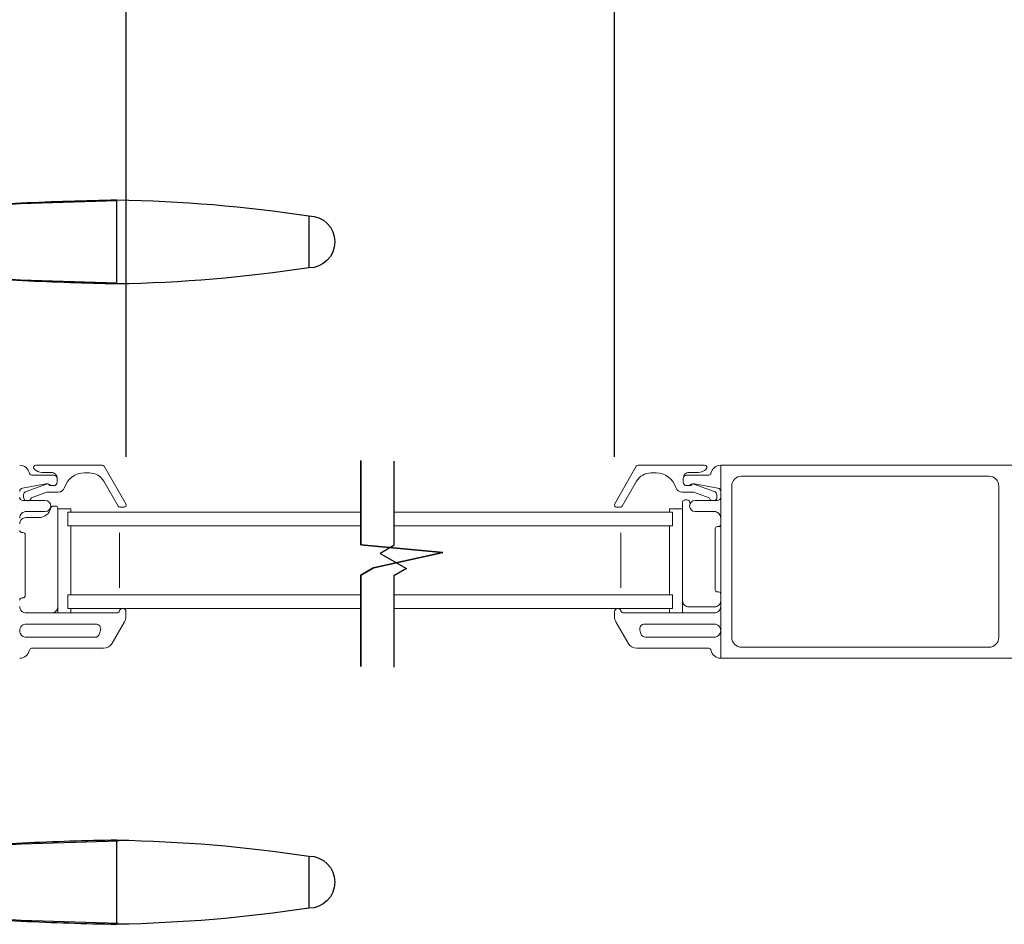
# Model space of a CAD drawing. Units: inches. Extents: x 13.7 to 104.6, y 100.4 to 125.1.
# Drawn here: x 80.7 to 89.6, y 102.4 to 110.6 of the extents above; entities that cross this region are included whole.
import ezdxf

# ---------------------------------------------------------------- set-up
doc = ezdxf.new("R2010")
doc.units = ezdxf.units.IN
doc.header["$LTSCALE"] = 0.5
doc.header["$MEASUREMENT"] = 0
doc.layers.add('DIM', color=8, linetype='Continuous')
doc.styles.add('Fraction', font='fracsimp.shx')
doc.dimstyles.new('Fraction', dxfattribs={"dimscale": 0, "dimtxt": 0.09, "dimasz": 0.1, "dimexe": 0.09, "dimexo": 0.0625, "dimgap": 0.02, "dimtad": 0, "dimtih": 1, "dimtoh": 1, "dimdec": 4, "dimzin": 0, "dimdsep": 46, "dimlunit": 5, "dimtxsty": 'Fraction', "dimcen": 0, "dimclrd": 256, "dimclre": 256, "dimclrt": 1, "dimadec": 1, "dimazin": 1, "dimtfac": 0.9, "dimtdec": 4, "dimtofl": 0, "dimtmove": 1, "dimatfit": 1, "dimfxl": 1, "dimfrac": 1, "dimtolj": 1, "dimtzin": 0, "dimlwd": -1, "dimlwe": -1, "dimarcsym": 0})

# ---------------------------------------------------------------- blocks, each defined once
blk = doc.blocks.new('*D86')
at = {"layer": 'DIM', "transparency": 16777216}
for p, q in [((54.6409, 110.6716), (54.6409, 118.4726)), ((101.8293, 110.6716), (101.8293, 118.4726)), ((55.3409, 117.8426), (76.6251, 117.8426)), ((101.1293, 117.8426), (79.8451, 117.8426))]:
    blk.add_line(p, q, dxfattribs=at)
for points in [[(55.3409, 117.9593), (55.3409, 117.7259), (54.6409, 117.8426)], [(101.1293, 117.9593), (101.1293, 117.7259), (101.8293, 117.8426)]]:
    blk.add_solid(points, dxfattribs=at)
at = {"layer": 'DIM', "color": 1, "transparency": 16777216, "insert": (78.2351, 117.8426), "char_height": 0.63, "attachment_point": 5, "style": 'Fraction'}
blk.add_mtext('\\A1;FRAME\\PWIDTH', dxfattribs=at)
blk = doc.blocks.new('*D88')
at = {"layer": 'DIM', "transparency": 16777216}
for p, q in [((73.0396, 106.6168), (73.0396, 114.7095)), ((81.6647, 106.6196), (81.6647, 114.7095)), ((73.7396, 114.0795), (76.4396, 114.0795)), ((80.9647, 114.0795), (78.2646, 114.0795))]:
    blk.add_line(p, q, dxfattribs=at)
for points in [[(73.7396, 114.1962), (73.7396, 113.9628), (73.0396, 114.0795)], [(80.9647, 114.1962), (80.9647, 113.9628), (81.6647, 114.0795)]]:
    blk.add_solid(points, dxfattribs=at)
at = {"layer": 'DIM', "color": 1, "transparency": 16777216, "insert": (77.3521, 114.0795), "char_height": 0.63, "attachment_point": 5, "style": 'Fraction'}
blk.add_mtext('\\A1;8{\\H0.900000x;\\S5#8;}', dxfattribs=at)
blk = doc.blocks.new('*D87')
at = {"layer": 'DIM', "transparency": 16777216}
for p, q in [((83.88, 114.0795), (83.8824, 115.8434)), ((83.8824, 115.8434), (84.1624, 115.8434)), ((81.6647, 106.6168), (81.6647, 114.7095)), ((86.0953, 106.6168), (86.0953, 114.7095)), ((85.3953, 114.0795), (82.3647, 114.0795))]:
    blk.add_line(p, q, dxfattribs=at)
for points in [[(82.3647, 114.1962), (82.3647, 113.9628), (81.6647, 114.0795)], [(85.3953, 114.1962), (85.3953, 113.9628), (86.0953, 114.0795)]]:
    blk.add_solid(points, dxfattribs=at)
at = {"layer": 'DIM', "color": 1, "transparency": 16777216, "insert": (86.4774, 116.6834), "char_height": 0.63, "attachment_point": 2, "style": 'Fraction'}
blk.add_mtext('\\A1;DAYLIGHT\\POPENING', dxfattribs=at)
blk = doc.blocks.new('*D83')
at = {"layer": 'DIM', "transparency": 16777216}
for p, q in [((86.0953, 106.6168), (86.0953, 114.7137)), ((94.8224, 106.6196), (94.8224, 114.7137)), ((86.7953, 114.0837), (89.5328, 114.0837)), ((94.1224, 114.0837), (91.3848, 114.0837))]:
    blk.add_line(p, q, dxfattribs=at)
for points in [[(86.7953, 114.2004), (86.7953, 113.967), (86.0953, 114.0837)], [(94.1224, 114.2004), (94.1224, 113.967), (94.8224, 114.0837)]]:
    blk.add_solid(points, dxfattribs=at)
at = {"layer": 'DIM', "color": 1, "transparency": 16777216, "insert": (90.4588, 114.0837), "char_height": 0.63, "attachment_point": 5, "style": 'Fraction'}
blk.add_mtext('\\A1;8{\\H0.900000x;\\S3#4;}', dxfattribs=at)
blk = doc.blocks.new('HANDLE')
for p, q in [((-0.1348, 0), (-0.1348, 0.1946)), ((0.1348, 0.1946), (-0.1348, 0.1946)), ((0.1348, 0.1946), (0.1348, 0)), ((-0.1348, -0.1991), (-0.1348, 0)), ((0.1348, 0), (-0.1348, 0)), ((0.1348, 0), (0.1348, -0.1991)), ((-0.3461, -0.2652), (-0.3927, -1.144)), ((0.3789, -1.144), (0.3323, -0.2652)), ((0.1783, -0.3982), (-0.1783, -0.3982)), ((-0.3421, -0.5928), (-0.3421, -1.144)), ((0.3421, -1.144), (0.3421, -0.5928)), ((-0.5276, -1.144), (-0.5669, -1.1833)), ((-0.5088, -1.144), (-0.5293, -1.1833)), ((-0.5276, -1.144), (-0.5088, -1.144)), ((-0.5088, -1.144), (-0.2766, -1.144)), ((-0.2766, -1.144), (-0.3121, -1.1833)), ((-0.2766, -1.144), (0.2766, -1.144)), ((0.2766, -1.144), (0.5088, -1.144)), ((0.3121, -1.1833), (0.2766, -1.144)), ((0.5088, -1.144), (0.5276, -1.144)), ((0.5293, -1.1833), (0.5088, -1.144)), ((0.5669, -1.1833), (0.5276, -1.144)), ((-0.6299, -1.2227), (-0.3688, -1.2227)), ((-0.5669, -1.1833), (-0.5293, -1.1833)), ((-0.5293, -1.1833), (-0.3121, -1.1833)), ((-0.3688, -1.2227), (0.3688, -1.2227)), ((-0.3121, -1.1833), (0.3121, -1.1833)), ((0.3121, -1.1833), (0.5293, -1.1833)), ((0.3688, -1.2227), (0.6299, -1.2227)), ((0.5293, -1.1833), (0.5669, -1.1833)), ((-0.7283, -1.5573), (-0.7283, -1.3211)), ((-0.6784, -1.3211), (-0.7283, -1.3211)), ((-0.4574, -1.3211), (-0.6784, -1.3211)), ((-0.6784, -1.3211), (-0.6784, -1.5573)), ((0.4574, -1.3211), (-0.4574, -1.3211)), ((-0.4574, -1.5573), (-0.4574, -1.3211)), ((0.6784, -1.3211), (0.4574, -1.3211)), ((0.4574, -1.5573), (0.4574, -1.3211)), ((0.7283, -1.3211), (0.6784, -1.3211)), ((0.6784, -1.5573), (0.6784, -1.3211)), ((0.7283, -1.3211), (0.7283, -1.5573)), ((0.7283, -1.5573), (-0.7283, -1.5573)), ((-0.7283, -3.5436), (-0.7283, -3.3073)), ((0.7283, -3.3073), (-0.7283, -3.3073)), ((-0.6784, -3.3073), (-0.6784, -3.5436)), ((-0.4574, -3.3073), (-0.4574, -3.5436)), ((0.4574, -3.3073), (0.4574, -3.5436)), ((0.6784, -3.5436), (0.6784, -3.3073)), ((0.7283, -3.3073), (0.7283, -3.5436)), ((-0.7283, -3.5436), (-0.6784, -3.5436)), ((-0.6784, -3.5436), (-0.4574, -3.5436)), ((-0.4574, -3.5436), (0.4574, -3.5436)), ((0.4574, -3.5436), (0.6784, -3.5436)), ((0.6784, -3.5436), (0.7283, -3.5436)), ((-0.3688, -3.642), (-0.6299, -3.642)), ((0.3688, -3.642), (-0.3688, -3.642)), ((0.6299, -3.642), (0.3688, -3.642)), ((-0.5669, -3.6814), (-0.5276, -3.7207)), ((-0.5293, -3.6814), (-0.5669, -3.6814)), ((-0.5293, -3.6814), (-0.5088, -3.7207)), ((-0.3121, -3.6814), (-0.5293, -3.6814)), ((-0.5088, -3.7207), (-0.5276, -3.7207)), ((-0.2766, -3.7207), (-0.5088, -3.7207)), ((-0.3927, -3.7207), (-0.3461, -4.5994)), ((-0.3121, -3.6814), (-0.2766, -3.7207)), ((0.3121, -3.6814), (-0.3121, -3.6814)), ((0.2766, -3.7207), (-0.2766, -3.7207)), ((0.2766, -3.7207), (0.3121, -3.6814)), ((0.5088, -3.7207), (0.2766, -3.7207)), ((0.5293, -3.6814), (0.3121, -3.6814)), ((0.3323, -4.5994), (0.3789, -3.7207)), ((0.5088, -3.7207), (0.5293, -3.6814)), ((0.5276, -3.7207), (0.5088, -3.7207)), ((0.5276, -3.7207), (0.5669, -3.6814)), ((0.5669, -3.6814), (0.5293, -3.6814))]:
    blk.add_line(p, q)
at = {"flags": 128}
for points in [[(-0.6191, 0.76), (-1.4934, 0.8172), (-2.3691, 0.846)], [(-2.3691, 0.0944), (-1.4934, 0.1232), (-0.6624, 0.1776)], [(-0.6299, -1.2227), (-0.6301, -1.2227), (-0.6348, -1.2232), (-0.6509, -1.232), (-0.6524, -1.2334), (-0.667, -1.2567), (-0.6747, -1.2824), (-0.6783, -1.3135), (-0.6784, -1.3211)], [(-0.5499, -1.2227), (-0.5459, -1.2219), (-0.542, -1.2197), (-0.5385, -1.2161), (-0.5354, -1.2112), (-0.5328, -1.2052), (-0.5309, -1.1984), (-0.5297, -1.191), (-0.5293, -1.1833)], [(0.5499, -1.2227), (0.5459, -1.2219), (0.542, -1.2197), (0.5385, -1.2161), (0.5354, -1.2112), (0.5328, -1.2052), (0.5309, -1.1984), (0.5297, -1.191), (0.5293, -1.1833)], [(0.6784, -1.3211), (0.6783, -1.3135), (0.6747, -1.2824), (0.667, -1.2567), (0.6524, -1.2334), (0.6509, -1.232), (0.6348, -1.2232), (0.6301, -1.2227), (0.6299, -1.2227)], [(-0.6784, -3.5436), (-0.6783, -3.5512), (-0.6747, -3.5823), (-0.667, -3.608), (-0.6524, -3.6313), (-0.6509, -3.6327), (-0.6348, -3.6415), (-0.6301, -3.642), (-0.6299, -3.642)], [(0.6299, -3.642), (0.6301, -3.642), (0.6348, -3.6415), (0.6509, -3.6327), (0.6524, -3.6313), (0.667, -3.608), (0.6747, -3.5823), (0.6783, -3.5512), (0.6784, -3.5436)], [(-0.5499, -3.642), (-0.5459, -3.6427), (-0.542, -3.645), (-0.5385, -3.6486), (-0.5354, -3.6535), (-0.5328, -3.6595), (-0.5309, -3.6663), (-0.5297, -3.6737), (-0.5293, -3.6814)], [(0.5499, -3.642), (0.5459, -3.6427), (0.542, -3.645), (0.5385, -3.6486), (0.5354, -3.6535), (0.5328, -3.6595), (0.5309, -3.6663), (0.5297, -3.6737), (0.5293, -3.6814)], [(-0.6624, -5.0423), (-1.4988, -4.9877), (-2.3795, -4.9589)], [(-2.3795, -5.7109), (-1.4988, -5.6821), (-0.6195, -5.6247)]]:
    blk.add_lwpolyline(points, dxfattribs=at)
for centre, radius, start, end in [((-2.1292, -12.4799), 13.3341, 91.03065, 98.53951), ((-0.6918, -0.2529), 1.015, 359.26284, 86.89885), ((-4.1093, 0.4702), 0.2362, 90.01726, 270.01689), ((-2.1292, 13.4203), 13.3342, 261.46028, 268.96929), ((-0.7287, -0.2109), 0.3925, 351.35031, 80.547), ((-0.6124, -0.1991), 0.4775, 335.3611, 0.00014), ((0.6124, -0.1991), 0.4775, 180.00064, 204.63812), ((-0.6124, -0.1991), 0.4775, 304.4669, 335.36133), ((0.6124, -0.1991), 0.4775, 204.63864, 235.53354), ((0, -1.7505), 1.2072, 73.53652, 106.46348), ((-0.6299, -1.3211), 0.0984, 89.99917, 180.00087), ((-0.6063, -1.1833), 0.0394, 269.99912, 359.99992), ((-0.3636, -1.3165), 0.0939, 93.14953, 182.8364), ((-0.3496, -1.1852), 0.0376, 273.15218, 2.83377), ((0.3496, -1.1852), 0.0376, 177.16623, 266.84782), ((0.3636, -1.3165), 0.0939, 357.1636, 86.85047), ((0.6063, -1.1833), 0.0394, 180.00179, 269.99917), ((0.6299, -1.3211), 0.0984, 0.00035, 90.00029), ((-0.6299, -3.5436), 0.0984, 179.99924, 270.00067), ((-0.3636, -3.5482), 0.0939, 177.16365, 266.85037), ((0.3636, -3.5482), 0.0939, 273.14963, 2.83635), ((0.6299, -3.5436), 0.0984, 269.99987, 359.99953), ((-0.6063, -3.6814), 0.0394, 359.99999, 90.00108), ((-0.3496, -3.6795), 0.0376, 357.16613, 86.84802), ((0.3496, -3.6795), 0.0376, 93.15198, 182.83387), ((0.6063, -3.6814), 0.0394, 90.00064, 179.9983), ((-0.7287, -4.6538), 0.3925, 279.45363, 8.65002), ((-0.6912, -4.613), 1.0137, 273.06799, 0.80467), ((-2.1292, -18.285), 13.3342, 91.03066, 98.5395), ((-4.1093, -5.3349), 0.2362, 90.01692, 270.01666), ((-2.1292, 7.6153), 13.3343, 261.4603, 268.96926)]:
    blk.add_arc(centre, radius, start, end)
for points, knots in [([(-0.6302, 0.7656), (-0.9197, 0.7871), (-1.4986, 0.8301), (-2.0789, 0.8448), (-2.3691, 0.8521)], [0, 0, 0, 0, 0.5, 1, 1, 1, 1]), ([(-2.3691, 0.0883), (-2.3691, 0.0908), (-2.3691, 0.1005), (-2.3691, 0.1219), (-2.3691, 0.1567), (-2.3691, 0.2036), (-2.3691, 0.2607), (-2.3691, 0.3259), (-2.3691, 0.3966), (-2.3691, 0.4702), (-2.3691, 0.5437), (-2.3691, 0.6145), (-2.3691, 0.6796), (-2.3691, 0.7368), (-2.3691, 0.7837), (-2.3691, 0.8185), (-2.3691, 0.84), (-2.3691, 0.8497), (-2.3691, 0.8521)], [0, 0, 0, 0, 0.009602, 0.038049, 0.084249, 0.146426, 0.222191, 0.308631, 0.402426, 0.49997, 0.597516, 0.691314, 0.777761, 0.853533, 0.915719, 0.961928, 0.990387, 1, 1, 1, 1]), ([(-0.6627, 0.1821), (-0.6625, 0.1858), (-0.6611, 0.2096), (-0.6579, 0.2639), (-0.6535, 0.3508), (-0.6486, 0.4545), (-0.644, 0.5602), (-0.6391, 0.6524), (-0.6353, 0.7169), (-0.6313, 0.7489), (-0.6302, 0.7582)], [0, 0, 0, 0, 0.0193157, 0.1241381, 0.2824696, 0.4715855, 0.664296, 0.8321298, 0.951788, 1, 1, 1, 1]), ([(0.3314, -0.266), (0.3279, -0.2002), (0.3211, -0.0688), (0.2643, 0.121), (0.1756, 0.2961), (0.0556, 0.4508), (-0.0908, 0.5794), (-0.2579, 0.6773), (-0.4396, 0.7439), (-0.5668, 0.7584), (-0.6302, 0.7656)], [0, 0, 0, 0, 0.1270218, 0.2534467, 0.3793137, 0.5046012, 0.6293143, 0.7534528, 0.8770031, 1, 1, 1, 1]), ([(-4.1093, 0.7064), (-4.1093, 0.7004), (-4.1093, 0.6774), (-4.1093, 0.6288), (-4.1093, 0.556), (-4.1093, 0.4702), (-4.1093, 0.3844), (-4.1093, 0.3117), (-4.1093, 0.263), (-4.1093, 0.24), (-4.1093, 0.234)], [0, 0, 0, 0, 0.03807, 0.146462, 0.308675, 0.500014, 0.691352, 0.853558, 0.961941, 1, 1, 1, 1]), ([(-2.3691, 0.0883), (-2.0845, 0.0955), (-1.5152, 0.1097), (-0.9473, 0.1513), (-0.6633, 0.1721)], [0, 0, 0, 0, 0.499997, 1, 1, 1, 1]), ([(-0.6633, 0.1721), (-0.6379, 0.1657), (-0.5874, 0.1529), (-0.5186, 0.1163), (-0.4585, 0.0688), (-0.4093, 0.0114), (-0.3725, -0.0535), (-0.3493, -0.123), (-0.339, -0.1949), (-0.3437, -0.2424), (-0.3461, -0.266)], [0, 0, 0, 0, 0.131287, 0.260766, 0.388455, 0.514359, 0.638454, 0.760771, 0.881265, 1, 1, 1, 1]), ([(-0.3353, -0.266), (-0.3323, -0.266), (-0.3102, -0.266), (-0.2589, -0.266), (-0.1967, -0.266), (-0.1536, -0.266), (-0.1397, -0.266)], [0, 0, 0, 0, 0.046005, 0.33832, 0.787388, 1, 1, 1, 1]), ([(0.3323, -0.266), (0.3234, -0.266), (0.2893, -0.266), (0.2252, -0.266), (0.17, -0.266), (0.14, -0.266)], [0, 0, 0, 0, 0.13876, 0.533201, 1, 1, 1, 1]), ([(0.3789, -3.7207), (0.3765, -3.7207), (0.3667, -3.7207), (0.345, -3.7207), (0.3177, -3.7207), (0.2977, -3.7207), (0.2896, -3.7207)], [0, 0, 0, 0, 0.083014, 0.328888, 0.728149, 1, 1, 1, 1]), ([(-0.6633, -5.0368), (-0.6379, -5.0304), (-0.5874, -5.0176), (-0.5186, -4.981), (-0.4585, -4.9335), (-0.4093, -4.8761), (-0.3725, -4.8112), (-0.3493, -4.7416), (-0.339, -4.6698), (-0.3437, -4.6223), (-0.3461, -4.5987)], [0, 0, 0, 0, 0.131287, 0.260766, 0.388454, 0.514359, 0.638454, 0.760771, 0.881265, 1, 1, 1, 1]), ([(0.3314, -4.5987), (0.3279, -4.6645), (0.3211, -4.7959), (0.2643, -4.9857), (0.1756, -5.1608), (0.0556, -5.3155), (-0.0908, -5.4441), (-0.2579, -5.542), (-0.4396, -5.6086), (-0.5668, -5.6231), (-0.6302, -5.6303)], [0, 0, 0, 0, 0.127022, 0.253447, 0.379314, 0.504601, 0.629314, 0.753453, 0.877003, 1, 1, 1, 1]), ([(-0.0731, -4.5987), (-0.1092, -4.5987), (-0.1745, -4.5987), (-0.2589, -4.5987), (-0.3102, -4.5987), (-0.3323, -4.5987), (-0.3353, -4.5987)], [0, 0, 0, 0, 0.412716, 0.747662, 0.965687, 1, 1, 1, 1]), ([(-0.0158, -4.5987), (0.0284, -4.5987), (0.1102, -4.5987), (0.2174, -4.5987), (0.2893, -4.5987), (0.3234, -4.5987), (0.3323, -4.5987)], [0, 0, 0, 0, 0.380674, 0.705493, 0.923358, 1, 1, 1, 1]), ([(-2.3691, -5.7168), (-2.3691, -5.7143), (-2.3691, -5.7047), (-2.3691, -5.6832), (-2.3691, -5.6484), (-2.3691, -5.6015), (-2.3691, -5.5444), (-2.3691, -5.4792), (-2.3691, -5.4085), (-2.3691, -5.3349), (-2.3691, -5.2614), (-2.3691, -5.1907), (-2.3691, -5.1255), (-2.3691, -5.0683), (-2.3691, -5.0215), (-2.3691, -4.9866), (-2.3691, -4.9652), (-2.3691, -4.9555), (-2.3691, -4.953)], [0, 0, 0, 0, 0.009602, 0.038049, 0.084249, 0.146426, 0.222191, 0.308631, 0.402426, 0.49997, 0.597516, 0.691314, 0.777761, 0.853533, 0.915719, 0.961928, 0.990387, 1, 1, 1, 1]), ([(-2.3691, -4.953), (-2.0845, -4.9602), (-1.5152, -4.9744), (-0.9473, -5.016), (-0.6633, -5.0368)], [0, 0, 0, 0, 0.499997, 1, 1, 1, 1]), ([(-0.6305, -5.6229), (-0.6315, -5.6136), (-0.6351, -5.581), (-0.6393, -5.5158), (-0.644, -5.423), (-0.6479, -5.335), (-0.6508, -5.2733), (-0.6525, -5.2372), (-0.6549, -5.1894), (-0.658, -5.1278), (-0.6611, -5.074), (-0.6625, -5.0504), (-0.6627, -5.0467)], [0, 0, 0, 0, 0.048374, 0.170357, 0.339479, 0.531755, 0.62807, 0.660502, 0.719856, 0.876982, 0.980925, 1, 1, 1, 1]), ([(-4.1093, -5.0987), (-4.1093, -5.1047), (-4.1093, -5.1277), (-4.1093, -5.1763), (-4.1093, -5.2491), (-4.1093, -5.3349), (-4.1093, -5.4207), (-4.1093, -5.4935), (-4.1093, -5.5421), (-4.1093, -5.5651), (-4.1093, -5.5711)], [0, 0, 0, 0, 0.038061, 0.146452, 0.308668, 0.500015, 0.691359, 0.853569, 0.961949, 1, 1, 1, 1]), ([(-0.6302, -5.6303), (-0.9197, -5.6518), (-1.4986, -5.6948), (-2.0789, -5.7095), (-2.3691, -5.7168)], [0, 0, 0, 0, 0.5, 1, 1, 1, 1])]:
    blk.add_open_spline(points, degree=3, knots=knots)
for points in [[(-0.6302, 0.7656), (-0.6299, 0.7636)], [(-0.0158, -4.5987), (-0.0731, -4.5987)], [(-0.6295, -5.6282), (-0.6302, -5.6303)]]:
    blk.add_open_spline(points, degree=1)

msp = doc.modelspace()

# ---------------------------------------------------------------- linework, layer by layer
at = {"color": 7, "linetype": 'Continuous', "lineweight": 15}
for p, q in [((90.15819, 106.54207), (87.05985, 106.54207)), ((87.05985, 106.54207), (87.05985, 104.79207)), ((87.05985, 104.79207), (90.25285, 104.79207))]:
    msp.add_line(p, q, dxfattribs=at)
at = {"color": 8, "linetype": 'Continuous'}
for points in [[(83.79502, 105.82097), (83.79502, 106.58613)], [(84.53975, 105.74909), (83.79502, 105.82097), (84.53975, 105.74909), (83.90919, 105.61128)], [(83.90919, 105.61128), (83.79502, 105.54536)], [(83.79502, 104.71707), (83.79502, 105.54536)]]:
    msp.add_lwpolyline(points, close=True, dxfattribs=at)
msp.add_lwpolyline([(84.09574, 106.57988), (84.09574, 105.81472), (83.97123, 105.74283), (84.20991, 105.60503), (84.09574, 105.53911), (84.09574, 104.71082)], dxfattribs=at)
at = {"color": 7, "linetype": 'Continuous', "lineweight": 15}
for points in [[(80.70015, 106.54207, -0.3616215), (80.78865, 106.46843, 0.3616215), (80.80831, 106.45207)], [(80.84571, 106.54207, 0.6681786), (80.83157, 106.50793)], [(80.83314, 106.50636, 0.1989124), (80.90385, 106.47707)], [(81.46571, 106.53207, 0.2679492), (81.44839, 106.54207)], [(86.31161, 106.54207, 0.2679492), (86.29429, 106.53207)], [(86.85615, 106.47707, 0.1989124), (86.92686, 106.50636)], [(86.92843, 106.50793, 0.6681786), (86.91428, 106.54207)], [(87.05985, 106.54207, 0.3616215), (86.97135, 106.46843, -0.3616215), (86.95168, 106.45207)], [(81.04015, 106.42207, 0.4142136), (80.98515, 106.47707)], [(81.04015, 106.42207, 0.4142136), (81.01015, 106.45207)], [(81.05015, 106.29707, 0.3295888), (81.10751, 106.33949, -0.3295888), (81.28679, 106.47207)], [(81.46282, 106.39707, 0.2679492), (81.33292, 106.47207)], [(86.42708, 106.47207, 0.2679492), (86.29717, 106.39707)], [(86.70985, 106.29707, -0.3295888), (86.65248, 106.33949, 0.3295888), (86.4732, 106.47207)], [(86.77485, 106.47707, 0.4142136), (86.71985, 106.42207)], [(86.74985, 106.45207, 0.4142136), (86.71985, 106.42207)], [(80.72501, 106.33465, 0.3646335), (80.70015, 106.3051)], [(80.75844, 106.30505, 0.3175396), (80.73515, 106.27207)], [(80.94274, 106.37207, 0.0430743), (80.9376, 106.37163)], [(80.97015, 106.35707, 0.4403005), (80.94409, 106.37092)], [(80.99257, 106.35707, -0.1989124), (80.97136, 106.36586, 0.1989124), (80.95636, 106.37207)], [(81.01015, 106.35707, 0.4142136), (81.04015, 106.38707)], [(86.71985, 106.38707, 0.4142136), (86.74985, 106.35707)], [(86.76742, 106.35707, 0.1989124), (86.78863, 106.36586, -0.1989124), (86.80363, 106.37207)], [(86.8159, 106.37092, 0.4403005), (86.78985, 106.35707)], [(86.8224, 106.37163, 0.0430743), (86.81726, 106.37207)], [(87.02485, 106.27207, 0.3175396), (87.00155, 106.30505)], [(87.05985, 106.3051, 0.3646335), (87.03499, 106.33465)], [(80.70015, 106.25207, 0.4142136), (80.73015, 106.22207)], [(80.73515, 106.25207, 0.2632653), (80.75212, 106.22207)], [(80.78817, 106.22207, 0.2265027), (80.80481, 106.24723)], [(80.93211, 106.12207, 1), (80.93211, 106.22207)], [(86.71464, 106.14695), (86.71464, 106.20707, -0.4142136), (86.73464, 106.22707), (86.75694, 106.22707, -0.3528599), (86.77648, 106.21131, 0.0433539), (86.78229, 106.19258)], [(86.82789, 106.22207, 1), (86.82789, 106.12207)], [(86.95518, 106.24723, 0.2265027), (86.97182, 106.22207)], [(87.00788, 106.22207, 0.2632653), (87.02485, 106.25207)], [(87.02985, 106.22207, 0.4142136), (87.05985, 106.25207)], [(80.70015, 106.01195, -0.4142136), (80.75526, 106.06707), (80.8728, 106.06707, 0.3528599), (80.98351, 106.15631, -0.3528599), (81.00306, 106.17207), (81.02536, 106.17207, -0.4142136), (81.04536, 106.15207), (81.04536, 106.14695)], [(80.76015, 106.12207, 0.4142136), (80.70015, 106.06207)], [(81.59272, 106.17207, 0.2679492), (81.61004, 106.16207)], [(81.64469, 106.16207, 0.5773503), (81.66201, 106.19207)], [(86.09799, 106.19207, 0.5773503), (86.11531, 106.16207)], [(86.14995, 106.16207, 0.2679492), (86.16727, 106.17207)], [(87.05985, 106.06207, 0.4142136), (86.99985, 106.12207)], [(80.70015, 105.95081, 0.4142136), (80.72015, 105.93081), (80.73015, 105.93081, -0.4142136), (80.75015, 105.91081), (80.75015, 105.35833, -0.4142136), (80.73015, 105.33833), (80.72015, 105.33833, 0.4142136), (80.70015, 105.31833)], [(87.05985, 105.37333, 0.4142136), (87.03985, 105.39333), (87.02985, 105.39333, -0.4142136), (87.00985, 105.41333), (87.00985, 105.96581, -0.4142136), (87.02985, 105.98581), (87.03985, 105.98581, 0.4142136), (87.05985, 106.00581)], [(80.70015, 105.26207, 0.4142136), (80.76015, 105.20207)], [(80.99045, 105.20207, 0.4142136), (81.04536, 105.25697)], [(81.63326, 105.24207, 0.3211324), (81.6058, 105.22241, -0.3211324), (81.5774, 105.20207)], [(81.66426, 105.21307, 0.4142136), (81.63526, 105.24207)], [(86.12474, 105.24207, 0.4142136), (86.09574, 105.21307)], [(86.12674, 105.24207, -0.3211324), (86.15419, 105.22241, 0.3211324), (86.18259, 105.20207)], [(86.71464, 105.31197, 0.4142136), (86.76954, 105.25707), (87.00485, 105.25707, 0.4142136), (87.05985, 105.31207)], [(86.99985, 105.20207, 0.4142136), (87.05985, 105.26207)], [(81.6522, 105.1232, 0.1316525), (81.66426, 105.1682)], [(86.09574, 105.1682, 0.1316525), (86.10779, 105.1232)], [(80.76015, 105.10203, 0.4142136), (80.70015, 105.04203, 0.4142136), (80.76015, 104.98203)], [(81.43359, 105.04539, 0.4931454), (81.39012, 105.10203)], [(86.36987, 105.10207, 0.4931454), (86.3264, 105.04542)], [(86.99985, 104.98207, 0.4142136), (87.05985, 105.04207, 0.4142136), (86.99985, 105.10207)], [(81.38208, 104.98203, 0.3394543), (81.42555, 105.01539)], [(86.33444, 105.01542, 0.3394543), (86.37791, 104.98207)], [(80.70015, 104.79207, 0.3616215), (80.78865, 104.86571, -0.3616215), (80.80831, 104.88207)], [(81.46102, 104.88207, 0.2679492), (81.53896, 104.92707)], [(86.22103, 104.92707, 0.2679492), (86.29897, 104.88207)], [(86.95168, 104.88207, -0.3616215), (86.97135, 104.86571, 0.3616215), (87.05985, 104.79207)]]:
    msp.add_lwpolyline(points, format="xyb", dxfattribs=at)
for points in [[(80.83157, 106.50793), (80.83314, 106.50636)], [(81.44839, 106.54207), (80.84571, 106.54207)], [(81.66201, 106.19207), (81.46571, 106.53207)], [(86.29429, 106.53207), (86.09799, 106.19207)], [(86.91428, 106.54207), (86.31161, 106.54207)], [(86.92686, 106.50636), (86.92843, 106.50793)], [(80.80831, 106.45207), (81.01015, 106.45207)], [(80.90385, 106.47707), (80.98515, 106.47707)], [(81.04015, 106.42207), (81.04015, 106.38707)], [(81.28679, 106.47207), (81.33292, 106.47207)], [(81.46282, 106.39707), (81.59272, 106.17207)], [(86.16727, 106.17207), (86.29717, 106.39707)], [(86.42708, 106.47207), (86.4732, 106.47207)], [(86.71985, 106.42207), (86.71985, 106.38707)], [(86.95168, 106.45207), (86.74985, 106.45207)], [(86.77485, 106.47707), (86.85615, 106.47707)], [(80.9376, 106.37163), (80.72501, 106.33465)], [(80.9441, 106.37092), (80.75844, 106.30505)], [(80.95636, 106.37207), (80.94274, 106.37207)], [(81.01015, 106.35707), (80.99257, 106.35707), (80.97015, 106.35707)], [(86.74985, 106.35707), (86.76742, 106.35707), (86.78985, 106.35707)], [(86.80363, 106.37207), (86.81726, 106.37207)], [(87.00155, 106.30505), (86.8159, 106.37092)], [(86.8224, 106.37163), (87.03499, 106.33465)], [(80.73015, 106.22207), (80.93211, 106.22207)], [(80.73515, 106.27207), (80.73515, 106.25207)], [(80.80481, 106.24723), (80.94529, 106.29707), (81.05015, 106.29707)], [(86.70985, 106.29707), (86.8147, 106.29707), (86.95518, 106.24723)], [(87.02985, 106.22207), (86.82789, 106.22207)], [(87.02485, 106.25207), (87.02485, 106.27207)], [(80.93211, 106.12207), (80.76015, 106.12207)], [(81.16347, 106.11707), (81.16347, 106.14695), (81.04536, 106.14695), (81.04536, 105.20207)], [(81.64469, 106.16207), (81.61004, 106.16207)], [(86.11531, 106.16207), (86.14995, 106.16207)], [(86.59653, 106.11707), (86.59653, 106.14695), (86.71464, 106.14695), (86.71464, 105.20207)], [(86.82789, 106.12207), (86.99985, 106.12207)], [(83.79502, 106.11707), (81.13765, 106.11707), (81.13765, 105.99207), (83.79502, 105.99207)], [(84.09574, 105.99207), (86.62235, 105.99207), (86.62235, 106.11707), (84.09574, 106.11707)], [(81.16347, 105.99207), (81.16347, 105.36707)], [(86.59653, 105.36707), (86.59653, 105.99207)], [(81.6064, 105.42957), (81.6064, 105.92957)], [(86.1536, 105.92957), (86.1536, 105.42957)], [(83.79502, 105.24207), (81.13765, 105.24207), (81.13765, 105.36707), (83.79502, 105.36707)], [(84.09574, 105.36707), (86.62235, 105.36707), (86.62235, 105.24207), (84.09574, 105.24207)], [(81.16347, 105.24207), (81.16347, 105.20207)], [(86.59653, 105.20207), (86.59653, 105.24207)], [(80.76015, 105.20207), (81.5774, 105.20207)], [(81.66426, 105.21307), (81.66426, 105.1682)], [(86.09574, 105.21307), (86.09574, 105.1682)], [(86.99985, 105.20207), (86.18259, 105.20207)], [(81.39012, 105.10203), (80.76015, 105.10203)], [(81.6522, 105.1232), (81.53896, 104.92707)], [(86.10779, 105.1232), (86.22103, 104.92707)], [(86.36987, 105.10207), (86.99985, 105.10207)], [(80.76015, 104.98203), (81.38209, 104.98203)], [(81.42555, 105.01539), (81.43359, 105.04539)], [(86.33444, 105.01542), (86.32641, 105.04542)], [(86.99985, 104.98207), (86.37791, 104.98207)], [(81.46102, 104.88207), (80.80831, 104.88207)], [(86.29898, 104.88207), (86.95168, 104.88207)]]:
    msp.add_lwpolyline(points, dxfattribs=at)
msp.add_lwpolyline([(87.15985, 106.35207, -0.4142136), (87.24985, 106.44207), (89.49285, 106.44207, -0.4142136), (89.58285, 106.35207), (89.58285, 104.98207, -0.4142136), (89.49285, 104.89207), (87.24985, 104.89207, -0.4142136), (87.15985, 104.98207)], format="xyb", close=True, dxfattribs=at)

# ---------------------------------------------------------------- block references
at = {"lineweight": 15, "xscale": -1}
msp.add_blockref('HANDLE', (79.21346, 108.09662), dxfattribs=at)

# ---------------------------------------------------------------- dimensions: what is measured, and where the dimension line sits
at = {"layer": 'DIM'}
dim = msp.add_linear_dim(base=(101.82934, 117.84261), p1=(54.64094, 110.2341), p2=(101.82934, 110.2341), text='FRAME\\PWIDTH', dimstyle='Fraction', dxfattribs=at)
dim.commit()
dim.dimension.update_dxf_attribs({"geometry": '*D86', "text_midpoint": (78.23514, 117.84261)})
dim = msp.add_linear_dim(base=(81.66469, 114.07951), p1=(86.09531, 106.17928), p2=(81.66469, 106.17928), angle=180, text='DAYLIGHT\\POPENING', dimstyle='Fraction', dxfattribs=at)
dim.commit()
dim.dimension.update_dxf_attribs({"geometry": '*D87', "text_midpoint": (84.30236, 115.84339), "dimtype": 160})
for base, p1, p2, picture, middle in [((81.66469, 114.07951), (73.03961, 106.17928), (81.66469, 106.18207), '*D88', (77.35215, 114.07951)), ((94.82239, 114.08369), (86.09531, 106.17928), (94.82239, 106.18212), '*D83', (90.45885, 114.08369))]:
    dim = msp.add_linear_dim(base=base, p1=p1, p2=p2, dimstyle='Fraction', dxfattribs=at)
    dim.commit()
    dim.dimension.update_dxf_attribs({"geometry": picture, "text_midpoint": middle})

doc.saveas('drawing.dxf')
